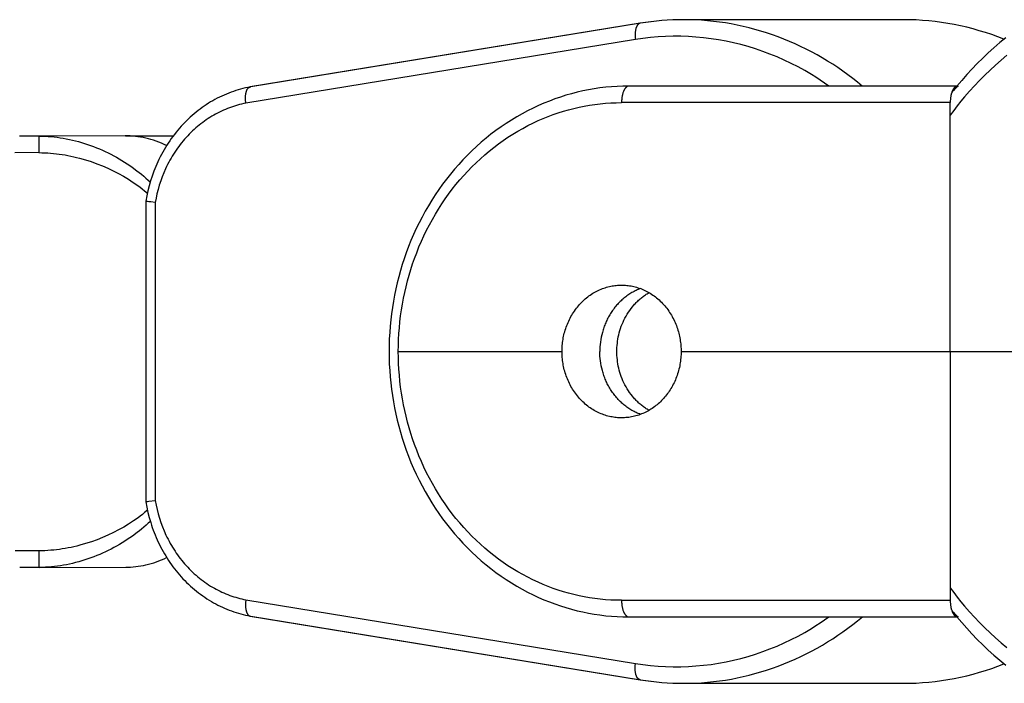
# Model space of a CAD drawing. Units: millimetres. Extents: x -2601 to 7436, y -4936 to 2050.
# Drawn here: x 2301 to 2361, y -20 to 20 of the extents above; entities that cross this region are included whole.
import ezdxf

# ---------------------------------------------------------------- set-up
doc = ezdxf.new("R2010")
doc.units = ezdxf.units.MM
doc.layers.add('ORG1452DY 2D', color=7, linetype='Continuous', true_color=0x000000)

msp = doc.modelspace()

# ---------------------------------------------------------------- linework, layer by layer
at = {"layer": 'ORG1452DY 2D', "color": 18, "lineweight": -3, "true_color": 0x000000}
for points in [[(2338.589, 19.782), (2315.089, 15.948)], [(2338.62, 19.785), (2315.12, 15.95)], [(2338.589, 19.782), (2338.584, 19.782), (2338.58, 19.781), (2338.575, 19.78), (2338.57, 19.778), (2338.566, 19.777), (2338.561, 19.776), (2338.556, 19.774), (2338.552, 19.772), (2338.547, 19.771), (2338.543, 19.769), (2338.538, 19.767), (2338.533, 19.764), (2338.529, 19.762), (2338.524, 19.76), (2338.52, 19.757), (2338.515, 19.754), (2338.511, 19.751), (2338.506, 19.748), (2338.502, 19.745), (2338.497, 19.742), (2338.493, 19.739), (2338.488, 19.735), (2338.484, 19.731), (2338.48, 19.728), (2338.475, 19.724), (2338.471, 19.719), (2338.467, 19.715), (2338.462, 19.711), (2338.458, 19.706), (2338.454, 19.702), (2338.45, 19.697), (2338.446, 19.692), (2338.437, 19.682), (2338.429, 19.671), (2338.422, 19.66), (2338.414, 19.648), (2338.406, 19.635), (2338.399, 19.622), (2338.392, 19.609), (2338.385, 19.595), (2338.378, 19.58), (2338.372, 19.565), (2338.365, 19.55), (2338.359, 19.534), (2338.353, 19.517), (2338.348, 19.501), (2338.342, 19.483), (2338.337, 19.466), (2338.332, 19.447), (2338.328, 19.429), (2338.319, 19.391), (2338.312, 19.352), (2338.306, 19.311), (2338.3, 19.27), (2338.296, 19.228), (2338.293, 19.185), (2338.291, 19.141), (2338.29, 19.098), (2338.29, 19.054), (2338.291, 19.01), (2338.293, 18.966), (2338.296, 18.923), (2338.299, 18.88), (2338.304, 18.837), (2338.309, 18.795)], [(2341.212, 19.996), (2340.883, 19.993), (2340.554, 19.983), (2340.225, 19.966), (2339.897, 19.943), (2339.569, 19.913), (2339.242, 19.876), (2338.915, 19.833), (2338.589, 19.782)], [(2338.62, 19.785), (2338.616, 19.785), (2338.612, 19.785), (2338.609, 19.785), (2338.605, 19.784), (2338.601, 19.784), (2338.597, 19.784), (2338.593, 19.783), (2338.589, 19.782)], [(2341.212, 19.996), (2340.883, 19.992), (2340.556, 19.982), (2340.229, 19.965), (2339.904, 19.942), (2339.581, 19.912), (2339.259, 19.876), (2338.938, 19.834), (2338.62, 19.785)], [(2341.22, 19.996), (2341.212, 19.996)], [(2351.986, 15.997), (2351.701, 16.23), (2351.412, 16.458), (2351.117, 16.679), (2350.818, 16.895), (2350.514, 17.105), (2350.206, 17.308), (2349.893, 17.505), (2349.576, 17.696), (2349.255, 17.879), (2348.93, 18.056), (2348.602, 18.226), (2348.27, 18.388), (2347.935, 18.543), (2347.596, 18.691), (2347.255, 18.831), (2346.911, 18.964), (2346.565, 19.088), (2346.216, 19.205), (2345.865, 19.314), (2345.513, 19.415), (2345.159, 19.508), (2344.803, 19.593), (2344.447, 19.67), (2344.089, 19.739), (2343.73, 19.799), (2343.372, 19.852), (2343.012, 19.896), (2342.653, 19.932), (2342.294, 19.96), (2341.935, 19.98), (2341.577, 19.992), (2341.22, 19.996)], [(2354.463, 19.996), (2341.22, 19.996)], [(2360.525, 18.82), (2360.158, 18.962), (2359.788, 19.095), (2359.416, 19.219), (2359.041, 19.334), (2358.665, 19.44), (2358.286, 19.537), (2357.906, 19.624), (2357.525, 19.703), (2357.143, 19.772), (2356.76, 19.831), (2356.377, 19.882), (2355.993, 19.923), (2355.61, 19.955), (2355.227, 19.978), (2354.845, 19.991), (2354.463, 19.996)], [(2338.309, 18.795), (2314.819, 14.963)], [(2349.97, 15.997), (2349.713, 16.177), (2349.453, 16.352), (2349.19, 16.522), (2348.925, 16.686), (2348.52, 16.924), (2348.11, 17.149), (2347.695, 17.362), (2347.275, 17.563), (2346.85, 17.75), (2346.42, 17.926), (2345.987, 18.088), (2345.55, 18.237), (2345.109, 18.373), (2344.666, 18.496), (2344.219, 18.605), (2343.77, 18.701), (2343.319, 18.783), (2342.866, 18.852), (2342.412, 18.908), (2341.956, 18.95), (2341.5, 18.979), (2341.043, 18.994), (2340.586, 18.995), (2340.129, 18.983), (2339.672, 18.956), (2339.217, 18.917), (2338.762, 18.863), (2338.309, 18.795)], [(2360.634, 18.909), (2360.274, 18.612), (2359.924, 18.309), (2359.581, 17.998), (2359.246, 17.68), (2358.919, 17.355), (2358.599, 17.022), (2358.287, 16.683), (2357.983, 16.336), (2357.687, 15.983), (2357.483, 15.729)], [(2360.699, 17.848), (2360.355, 17.56), (2360.018, 17.265), (2359.689, 16.963), (2359.367, 16.653), (2359.053, 16.337), (2358.747, 16.015), (2358.448, 15.685), (2358.157, 15.35), (2357.932, 15.079), (2357.712, 14.804), (2357.497, 14.525), (2357.287, 14.243)], [(2315.085, 15.947), (2314.938, 15.918), (2314.791, 15.886), (2314.645, 15.85), (2314.499, 15.811), (2314.354, 15.77), (2314.21, 15.725), (2314.067, 15.677), (2313.925, 15.626), (2313.784, 15.572), (2313.643, 15.515), (2313.504, 15.455), (2313.366, 15.393), (2313.229, 15.327), (2313.093, 15.258), (2312.959, 15.187), (2312.826, 15.112), (2312.695, 15.036), (2312.565, 14.956), (2312.436, 14.874), (2312.31, 14.789), (2312.184, 14.701), (2312.061, 14.611), (2311.938, 14.518), (2311.818, 14.423), (2311.699, 14.325), (2311.582, 14.224), (2311.467, 14.122), (2311.354, 14.016), (2311.243, 13.909), (2311.133, 13.799), (2311.026, 13.687), (2310.92, 13.573), (2310.815, 13.454), (2310.712, 13.333), (2310.611, 13.21), (2310.512, 13.084), (2310.415, 12.957), (2310.321, 12.827), (2310.229, 12.696), (2310.14, 12.562), (2310.052, 12.427), (2309.968, 12.29), (2309.885, 12.151), (2309.806, 12.01), (2309.729, 11.868), (2309.654, 11.724), (2309.582, 11.579), (2309.513, 11.432), (2309.449, 11.292), (2309.389, 11.15), (2309.274, 10.863), (2309.169, 10.572), (2309.075, 10.276), (2308.99, 9.978), (2308.915, 9.676), (2308.85, 9.371), (2308.795, 9.064)], [(2314.819, 14.963), (2314.813, 15.003), (2314.809, 15.043), (2314.805, 15.082), (2314.802, 15.122), (2314.799, 15.163), (2314.798, 15.205), (2314.797, 15.245), (2314.797, 15.286), (2314.798, 15.327), (2314.8, 15.367), (2314.803, 15.407), (2314.807, 15.446), (2314.811, 15.484), (2314.817, 15.522), (2314.824, 15.559), (2314.831, 15.594), (2314.84, 15.628), (2314.844, 15.645), (2314.849, 15.661), (2314.854, 15.677), (2314.859, 15.692), (2314.865, 15.708), (2314.87, 15.722), (2314.876, 15.737), (2314.882, 15.75), (2314.888, 15.764), (2314.895, 15.777), (2314.901, 15.789), (2314.908, 15.801), (2314.915, 15.813), (2314.922, 15.824), (2314.929, 15.835), (2314.937, 15.845), (2314.944, 15.855), (2314.952, 15.864), (2314.96, 15.873), (2314.964, 15.877), (2314.968, 15.881), (2314.972, 15.885), (2314.976, 15.889), (2314.98, 15.893), (2314.984, 15.896), (2314.988, 15.9), (2314.992, 15.903), (2314.996, 15.906), (2315, 15.909), (2315.004, 15.912), (2315.008, 15.915), (2315.012, 15.918), (2315.016, 15.92), (2315.021, 15.923), (2315.025, 15.925), (2315.029, 15.928), (2315.034, 15.93), (2315.038, 15.932), (2315.042, 15.934), (2315.047, 15.936), (2315.051, 15.938), (2315.055, 15.939), (2315.059, 15.941), (2315.064, 15.942), (2315.068, 15.943), (2315.072, 15.944), (2315.076, 15.945), (2315.081, 15.946), (2315.085, 15.947)], [(2315.12, 15.95), (2315.049, 15.937)], [(2315.085, 15.947), (2315.089, 15.948)], [(2315.089, 15.948), (2315.093, 15.949), (2315.097, 15.949), (2315.101, 15.949), (2315.105, 15.95), (2315.109, 15.95), (2315.113, 15.95), (2315.116, 15.95), (2315.12, 15.95)], [(2337.907, 15.997), (2337.558, 15.993), (2337.21, 15.978), (2336.862, 15.955), (2336.515, 15.922), (2336.169, 15.88), (2335.823, 15.829), (2335.479, 15.769), (2335.137, 15.699), (2334.796, 15.621), (2334.457, 15.534), (2334.12, 15.437), (2333.785, 15.332), (2333.452, 15.218), (2333.122, 15.094), (2332.795, 14.963), (2332.471, 14.822), (2332.135, 14.665), (2331.803, 14.499), (2331.474, 14.324), (2331.15, 14.14), (2330.83, 13.947), (2330.514, 13.744), (2330.203, 13.534), (2329.898, 13.315), (2329.597, 13.087), (2329.302, 12.851), (2329.012, 12.607), (2328.727, 12.356), (2328.449, 12.096), (2328.177, 11.829), (2327.911, 11.554), (2327.651, 11.272), (2327.399, 10.984), (2327.153, 10.688), (2326.915, 10.386), (2326.683, 10.078), (2326.458, 9.763), (2326.241, 9.442), (2326.031, 9.115), (2325.828, 8.783), (2325.633, 8.445), (2325.446, 8.102), (2325.266, 7.754), (2325.094, 7.401), (2324.931, 7.043), (2324.775, 6.681), (2324.628, 6.315), (2324.489, 5.946), (2324.365, 5.59), (2324.249, 5.232), (2324.14, 4.87), (2324.039, 4.506), (2323.946, 4.139), (2323.861, 3.77), (2323.784, 3.399), (2323.715, 3.026), (2323.654, 2.651), (2323.601, 2.274), (2323.556, 1.897), (2323.519, 1.518), (2323.491, 1.139), (2323.47, 0.759), (2323.458, 0.378), (2323.454, -0.003)], [(2337.913, 15.997), (2337.908, 15.997), (2337.903, 15.997), (2337.899, 15.997), (2337.894, 15.996), (2337.889, 15.996), (2337.884, 15.995), (2337.879, 15.994), (2337.874, 15.993), (2337.869, 15.992), (2337.864, 15.991), (2337.858, 15.989), (2337.853, 15.988), (2337.848, 15.986), (2337.843, 15.985), (2337.838, 15.983), (2337.833, 15.981), (2337.828, 15.978), (2337.823, 15.976), (2337.818, 15.973), (2337.812, 15.971), (2337.807, 15.968), (2337.802, 15.965), (2337.797, 15.962), (2337.792, 15.959), (2337.787, 15.955), (2337.782, 15.952), (2337.776, 15.948), (2337.771, 15.944), (2337.766, 15.94), (2337.761, 15.936), (2337.756, 15.932), (2337.751, 15.927), (2337.746, 15.922), (2337.741, 15.918), (2337.731, 15.907), (2337.721, 15.897), (2337.711, 15.886), (2337.701, 15.874), (2337.691, 15.861), (2337.681, 15.848), (2337.672, 15.834), (2337.662, 15.82), (2337.653, 15.805), (2337.644, 15.79), (2337.635, 15.774), (2337.626, 15.757), (2337.618, 15.74), (2337.609, 15.722), (2337.601, 15.704), (2337.593, 15.686), (2337.585, 15.667), (2337.571, 15.628), (2337.557, 15.587), (2337.544, 15.544), (2337.532, 15.501), (2337.521, 15.457), (2337.511, 15.411), (2337.503, 15.365), (2337.495, 15.319), (2337.489, 15.272), (2337.484, 15.226), (2337.479, 15.179), (2337.476, 15.133), (2337.474, 15.087), (2337.472, 15.042), (2337.472, 14.997)], [(2357.699, 15.997), (2337.913, 15.997)], [(2357.697, 15.995), (2357.692, 15.994), (2357.688, 15.993), (2357.683, 15.992), (2357.678, 15.991), (2357.673, 15.989), (2357.668, 15.988), (2357.664, 15.986), (2357.659, 15.985), (2357.654, 15.983), (2357.649, 15.981), (2357.644, 15.979), (2357.639, 15.977), (2357.634, 15.974), (2357.629, 15.972), (2357.625, 15.969), (2357.62, 15.966), (2357.615, 15.963), (2357.61, 15.96), (2357.605, 15.957), (2357.6, 15.954), (2357.595, 15.951), (2357.59, 15.947), (2357.585, 15.943), (2357.581, 15.939), (2357.576, 15.935), (2357.571, 15.931), (2357.561, 15.923), (2357.552, 15.913), (2357.542, 15.904), (2357.532, 15.893), (2357.523, 15.882), (2357.514, 15.871), (2357.504, 15.859), (2357.495, 15.846), (2357.486, 15.833), (2357.477, 15.819), (2357.468, 15.805), (2357.46, 15.791), (2357.451, 15.776), (2357.443, 15.76), (2357.435, 15.744), (2357.427, 15.727), (2357.419, 15.71), (2357.411, 15.693), (2357.404, 15.675), (2357.389, 15.638), (2357.376, 15.599), (2357.363, 15.56), (2357.352, 15.519), (2357.341, 15.477), (2357.331, 15.434), (2357.323, 15.391), (2357.315, 15.347), (2357.308, 15.303), (2357.302, 15.259), (2357.298, 15.214), (2357.294, 15.17), (2357.291, 15.126), (2357.289, 15.083), (2357.287, 15.04), (2357.287, 14.997)], [(2357.351, 15.517), (2357.365, 15.545), (2357.38, 15.573), (2357.395, 15.6), (2357.411, 15.627), (2357.428, 15.653), (2357.446, 15.679), (2357.464, 15.705), (2357.483, 15.729)], [(2357.488, 15.736), (2357.503, 15.754), (2357.519, 15.772), (2357.534, 15.789), (2357.55, 15.807), (2357.567, 15.824), (2357.584, 15.841), (2357.601, 15.857), (2357.619, 15.874), (2357.638, 15.89), (2357.656, 15.906), (2357.695, 15.937), (2357.735, 15.968), (2357.777, 15.997)], [(2314.819, 14.963), (2314.693, 14.937), (2314.567, 14.909), (2314.442, 14.879), (2314.317, 14.846), (2314.193, 14.81), (2314.07, 14.771), (2313.947, 14.73), (2313.825, 14.686), (2313.704, 14.64), (2313.584, 14.591), (2313.464, 14.539), (2313.345, 14.485), (2313.228, 14.429), (2313.111, 14.37), (2312.995, 14.308), (2312.881, 14.244), (2312.767, 14.178), (2312.654, 14.109), (2312.543, 14.037), (2312.432, 13.963), (2312.323, 13.887), (2312.216, 13.808), (2312.109, 13.727), (2312.004, 13.644), (2311.901, 13.559), (2311.799, 13.471), (2311.698, 13.382), (2311.6, 13.29), (2311.502, 13.196), (2311.407, 13.1), (2311.313, 13.002), (2311.22, 12.902), (2311.128, 12.797), (2311.037, 12.691), (2310.948, 12.582), (2310.861, 12.472), (2310.776, 12.36), (2310.693, 12.246), (2310.612, 12.13), (2310.533, 12.012), (2310.456, 11.893), (2310.381, 11.772), (2310.309, 11.649), (2310.238, 11.525), (2310.17, 11.399), (2310.104, 11.272), (2310.041, 11.143), (2309.979, 11.013), (2309.873, 10.771), (2309.774, 10.525), (2309.684, 10.276), (2309.601, 10.022), (2309.527, 9.766), (2309.461, 9.507), (2309.403, 9.245), (2309.354, 8.982)], [(2324.012, -0.003), (2324.016, 0.356), (2324.028, 0.715), (2324.047, 1.074), (2324.074, 1.432), (2324.109, 1.789), (2324.151, 2.145), (2324.201, 2.5), (2324.259, 2.853), (2324.324, 3.205), (2324.397, 3.555), (2324.477, 3.903), (2324.564, 4.249), (2324.659, 4.592), (2324.762, 4.933), (2324.871, 5.271), (2324.988, 5.605), (2325.119, 5.953), (2325.257, 6.297), (2325.403, 6.637), (2325.557, 6.973), (2325.718, 7.305), (2325.887, 7.632), (2326.063, 7.954), (2326.246, 8.271), (2326.436, 8.583), (2326.633, 8.89), (2326.837, 9.19), (2327.047, 9.486), (2327.265, 9.775), (2327.488, 10.058), (2327.718, 10.334), (2327.954, 10.604), (2328.196, 10.867), (2328.445, 11.124), (2328.698, 11.373), (2328.958, 11.615), (2329.223, 11.85), (2329.493, 12.077), (2329.768, 12.296), (2330.048, 12.508), (2330.332, 12.712), (2330.621, 12.908), (2330.915, 13.096), (2331.212, 13.276), (2331.514, 13.447), (2331.819, 13.61), (2332.128, 13.765), (2332.44, 13.91), (2332.74, 14.04), (2333.043, 14.162), (2333.349, 14.276), (2333.657, 14.382), (2333.967, 14.48), (2334.279, 14.569), (2334.593, 14.65), (2334.909, 14.723), (2335.226, 14.787), (2335.545, 14.842), (2335.864, 14.89), (2336.185, 14.928), (2336.506, 14.959), (2336.827, 14.98), (2337.15, 14.993), (2337.472, 14.997)], [(2357.287, 14.997), (2337.472, 14.997)], [(2357.287, 14.243), (2357.287, 14.997)], [(2357.287, -0.003), (2357.287, 14.243)], [(2302.341, 12.983), (2301.172, 12.982)], [(2307.535, 12.996), (2302.341, 12.983)], [(2302.341, 12.983), (2302.341, 12.983), (2302.341, 12.983), (2302.341, 12.983), (2302.341, 12.983), (2302.341, 12.983), (2302.341, 12.982), (2302.341, 12.982), (2302.341, 12.982), (2302.341, 12.981), (2302.341, 12.981), (2302.341, 12.979), (2302.342, 12.966), (2302.343, 12.912), (2302.344, 12.689), (2302.346, 11.982)], [(2302.341, 12.983), (2302.526, 12.981), (2302.711, 12.975), (2302.895, 12.964), (2303.079, 12.95), (2303.263, 12.932), (2303.446, 12.91), (2303.627, 12.884), (2303.809, 12.855), (2303.994, 12.821), (2304.178, 12.784), (2304.361, 12.743), (2304.542, 12.698), (2304.728, 12.649), (2304.913, 12.596), (2305.096, 12.539), (2305.278, 12.479), (2305.46, 12.416), (2305.641, 12.348), (2305.82, 12.278), (2305.997, 12.205), (2306.171, 12.128), (2306.344, 12.049), (2306.515, 11.967), (2306.683, 11.883), (2306.852, 11.794), (2307.019, 11.703), (2307.183, 11.609), (2307.346, 11.512), (2307.505, 11.414), (2307.662, 11.313), (2307.817, 11.209), (2307.97, 11.102), (2308.254, 10.894), (2308.393, 10.786), (2308.53, 10.676), (2308.665, 10.563), (2308.797, 10.449), (2308.927, 10.332), (2309.055, 10.213)], [(2307.548, 12.996), (2307.535, 12.996)], [(2310.041, 12.409), (2309.886, 12.483), (2309.729, 12.552), (2309.572, 12.615), (2309.415, 12.674), (2309.257, 12.727), (2309.099, 12.775), (2308.941, 12.818), (2308.783, 12.857), (2308.625, 12.89), (2308.469, 12.919), (2308.313, 12.943), (2308.157, 12.962), (2308.003, 12.977), (2307.85, 12.988), (2307.698, 12.994), (2307.548, 12.996)], [(2307.56, 12.996), (2310.45, 13.003)], [(2302.346, 11.982), (2300.896, 11.981)], [(2302.346, 11.982), (2302.522, 11.98), (2302.697, 11.975), (2302.872, 11.966), (2303.047, 11.954), (2303.221, 11.939), (2303.395, 11.92), (2303.568, 11.898), (2303.741, 11.873), (2303.918, 11.844), (2304.093, 11.812), (2304.268, 11.777), (2304.441, 11.739), (2304.619, 11.697), (2304.796, 11.651), (2305.146, 11.552), (2305.494, 11.44), (2305.836, 11.317), (2306.17, 11.185), (2306.498, 11.042), (2306.822, 10.889), (2307.138, 10.726), (2307.445, 10.555), (2307.744, 10.376), (2308.03, 10.19), (2308.309, 9.997), (2308.445, 9.897), (2308.578, 9.795), (2308.71, 9.69), (2308.886, 9.545)], [(2309.354, 8.982), (2309.085, 9.012), (2308.971, 9.027), (2308.882, 9.04), (2308.848, 9.047), (2308.835, 9.049), (2308.823, 9.052), (2308.818, 9.053), (2308.813, 9.055), (2308.809, 9.056), (2308.806, 9.057), (2308.804, 9.058), (2308.803, 9.058), (2308.801, 9.059), (2308.8, 9.059), (2308.799, 9.06), (2308.799, 9.06), (2308.798, 9.06), (2308.798, 9.06), (2308.798, 9.061), (2308.797, 9.061), (2308.797, 9.061), (2308.797, 9.061), (2308.797, 9.061), (2308.796, 9.061), (2308.796, 9.061), (2308.796, 9.062), (2308.796, 9.062), (2308.796, 9.062), (2308.796, 9.062), (2308.796, 9.062), (2308.796, 9.062), (2308.796, 9.062), (2308.796, 9.062), (2308.796, 9.062), (2308.796, 9.062), (2308.795, 9.062), (2308.795, 9.062), (2308.795, 9.063), (2308.795, 9.063), (2308.795, 9.063), (2308.795, 9.063), (2308.795, 9.063), (2308.795, 9.063), (2308.795, 9.063), (2308.795, 9.063), (2308.795, 9.063), (2308.795, 9.063), (2308.795, 9.063), (2308.795, 9.063), (2308.795, 9.063), (2308.795, 9.063), (2308.795, 9.063), (2308.795, 9.063), (2308.795, 9.063), (2308.795, 9.063), (2308.795, 9.063), (2308.795, 9.063), (2308.795, 9.063), (2308.795, 9.063), (2308.795, 9.064), (2308.795, 9.064), (2308.795, 9.064)], [(2308.795, 9.063), (2308.795, -9.072)], [(2309.354, 8.982), (2309.354, -8.99)], [(2333.883, -0.003), (2333.884, 0.086), (2333.886, 0.176), (2333.891, 0.266), (2333.897, 0.357), (2333.906, 0.448), (2333.916, 0.54), (2333.928, 0.632), (2333.943, 0.725), (2333.959, 0.818), (2333.978, 0.911), (2333.998, 1.005), (2334.021, 1.098), (2334.046, 1.191), (2334.073, 1.284), (2334.103, 1.377), (2334.135, 1.47), (2334.169, 1.562), (2334.205, 1.653), (2334.243, 1.744), (2334.284, 1.834), (2334.326, 1.924), (2334.371, 2.012), (2334.418, 2.1), (2334.468, 2.186), (2334.519, 2.271), (2334.572, 2.355), (2334.628, 2.437), (2334.685, 2.518), (2334.745, 2.598), (2334.806, 2.676), (2334.869, 2.751), (2334.934, 2.826), (2335, 2.898), (2335.069, 2.968), (2335.138, 3.036), (2335.21, 3.103), (2335.282, 3.167), (2335.356, 3.228), (2335.431, 3.288), (2335.508, 3.345), (2335.585, 3.4), (2335.664, 3.453), (2335.743, 3.503), (2335.823, 3.55), (2335.904, 3.596), (2335.986, 3.638), (2336.068, 3.679), (2336.151, 3.716), (2336.234, 3.752), (2336.317, 3.785), (2336.401, 3.815), (2336.484, 3.843), (2336.568, 3.868), (2336.652, 3.891), (2336.735, 3.912), (2336.819, 3.93), (2336.902, 3.946), (2336.985, 3.96), (2337.067, 3.972), (2337.149, 3.981), (2337.231, 3.988), (2337.312, 3.993), (2337.392, 3.996), (2337.472, 3.997)], [(2338.612, 3.79), (2338.546, 3.765), (2338.481, 3.738), (2338.416, 3.71), (2338.351, 3.68), (2338.287, 3.649), (2338.223, 3.616), (2338.159, 3.582), (2338.096, 3.546), (2338.033, 3.509), (2337.97, 3.47), (2337.908, 3.43), (2337.847, 3.388), (2337.786, 3.345), (2337.726, 3.3), (2337.667, 3.254), (2337.609, 3.206), (2337.551, 3.157), (2337.494, 3.107), (2337.438, 3.056), (2337.383, 3.003), (2337.329, 2.948), (2337.275, 2.893), (2337.223, 2.836), (2337.172, 2.779), (2337.122, 2.72), (2337.073, 2.66), (2337.025, 2.599), (2336.978, 2.537), (2336.933, 2.474), (2336.888, 2.41), (2336.845, 2.345), (2336.803, 2.279), (2336.763, 2.212), (2336.723, 2.145), (2336.685, 2.077), (2336.649, 2.008), (2336.613, 1.939), (2336.579, 1.869), (2336.547, 1.799), (2336.515, 1.728), (2336.485, 1.656), (2336.457, 1.585), (2336.43, 1.513), (2336.404, 1.44), (2336.379, 1.368), (2336.356, 1.295), (2336.334, 1.222), (2336.314, 1.149), (2336.277, 1.002), (2336.246, 0.856), (2336.22, 0.71), (2336.198, 0.565), (2336.182, 0.421), (2336.171, 0.278), (2336.164, 0.137), (2336.162, -0.003)], [(2337.472, 3.997), (2337.551, 3.996), (2337.632, 3.993), (2337.713, 3.988), (2337.794, 3.981), (2337.876, 3.972), (2337.959, 3.96), (2338.042, 3.946), (2338.125, 3.93), (2338.208, 3.912), (2338.292, 3.891), (2338.376, 3.868), (2338.459, 3.843), (2338.543, 3.815), (2338.627, 3.785), (2338.71, 3.752), (2338.793, 3.716), (2338.876, 3.679), (2338.958, 3.638), (2339.039, 3.596), (2339.12, 3.55), (2339.201, 3.503), (2339.28, 3.453), (2339.358, 3.4), (2339.436, 3.345), (2339.512, 3.288), (2339.587, 3.228), (2339.661, 3.167), (2339.734, 3.103), (2339.805, 3.036), (2339.875, 2.968), (2339.943, 2.898), (2340.01, 2.826), (2340.075, 2.751), (2340.138, 2.676), (2340.199, 2.598), (2340.258, 2.518), (2340.316, 2.437), (2340.371, 2.355), (2340.425, 2.271), (2340.476, 2.186), (2340.525, 2.1), (2340.572, 2.012), (2340.617, 1.924), (2340.66, 1.834), (2340.701, 1.744), (2340.739, 1.653), (2340.775, 1.562), (2340.809, 1.47), (2340.841, 1.377), (2340.87, 1.284), (2340.897, 1.191), (2340.922, 1.098), (2340.945, 1.005), (2340.966, 0.911), (2340.985, 0.818), (2341.001, 0.725), (2341.015, 0.632), (2341.028, 0.54), (2341.038, 0.448), (2341.046, 0.357), (2341.053, 0.266), (2341.057, 0.176), (2341.06, 0.086), (2341.061, -0.003)], [(2339.124, -3.554), (2339.069, -3.521), (2339.014, -3.487), (2338.96, -3.453), (2338.906, -3.417), (2338.853, -3.379), (2338.8, -3.341), (2338.747, -3.302), (2338.695, -3.261), (2338.644, -3.22), (2338.593, -3.177), (2338.543, -3.134), (2338.494, -3.089), (2338.445, -3.044), (2338.397, -2.997), (2338.35, -2.949), (2338.303, -2.901), (2338.258, -2.851), (2338.213, -2.801), (2338.168, -2.75), (2338.125, -2.698), (2338.041, -2.591), (2337.96, -2.481), (2337.884, -2.369), (2337.81, -2.253), (2337.741, -2.136), (2337.676, -2.016), (2337.615, -1.894), (2337.558, -1.771), (2337.506, -1.646), (2337.457, -1.52), (2337.413, -1.393), (2337.372, -1.266), (2337.336, -1.138), (2337.305, -1.01), (2337.277, -0.882), (2337.253, -0.754), (2337.233, -0.627), (2337.217, -0.5), (2337.205, -0.374), (2337.196, -0.25), (2337.191, -0.126), (2337.189, -0.004), (2337.191, 0.118), (2337.196, 0.242), (2337.205, 0.366), (2337.217, 0.492), (2337.233, 0.619), (2337.253, 0.746), (2337.277, 0.874), (2337.305, 1.002), (2337.337, 1.13), (2337.373, 1.258), (2337.413, 1.386), (2337.457, 1.513), (2337.506, 1.639), (2337.559, 1.764), (2337.616, 1.887), (2337.677, 2.009), (2337.742, 2.129), (2337.811, 2.247), (2337.884, 2.362), (2337.961, 2.475), (2338.042, 2.584), (2338.126, 2.691), (2338.17, 2.743), (2338.214, 2.794), (2338.259, 2.845), (2338.305, 2.894), (2338.351, 2.943), (2338.399, 2.99), (2338.447, 3.037), (2338.496, 3.083), (2338.545, 3.127), (2338.595, 3.171), (2338.646, 3.213), (2338.697, 3.255), (2338.749, 3.295), (2338.802, 3.335), (2338.855, 3.373), (2338.908, 3.41), (2338.962, 3.446), (2339.016, 3.481), (2339.071, 3.514), (2339.126, 3.547)], [(2323.454, -0.003), (2323.458, -0.384), (2323.47, -0.764), (2323.491, -1.144), (2323.519, -1.524), (2323.556, -1.902), (2323.601, -2.28), (2323.654, -2.656), (2323.715, -3.031), (2323.784, -3.404), (2323.861, -3.775), (2323.946, -4.145), (2324.039, -4.511), (2324.14, -4.876), (2324.249, -5.237), (2324.365, -5.596), (2324.489, -5.951), (2324.628, -6.321), (2324.775, -6.687), (2324.93, -7.049), (2325.094, -7.406), (2325.266, -7.759), (2325.445, -8.107), (2325.633, -8.45), (2325.828, -8.788), (2326.031, -9.121), (2326.241, -9.448), (2326.458, -9.769), (2326.683, -10.083), (2326.915, -10.392), (2327.153, -10.694), (2327.399, -10.989), (2327.651, -11.278), (2327.911, -11.56), (2328.177, -11.834), (2328.449, -12.102), (2328.727, -12.361), (2329.012, -12.613), (2329.302, -12.857), (2329.597, -13.092), (2329.898, -13.32), (2330.203, -13.539), (2330.514, -13.75), (2330.83, -13.952), (2331.15, -14.145), (2331.474, -14.33), (2331.803, -14.505), (2332.135, -14.671), (2332.471, -14.828), (2332.795, -14.968), (2333.122, -15.1), (2333.452, -15.223), (2333.785, -15.337), (2334.119, -15.443), (2334.456, -15.539), (2334.796, -15.627), (2335.137, -15.705), (2335.479, -15.774), (2335.823, -15.835), (2336.169, -15.886), (2336.515, -15.928), (2336.862, -15.961), (2337.21, -15.984), (2337.558, -15.998), (2337.907, -16.003)], [(2337.472, -15.003), (2337.149, -14.999), (2336.827, -14.986), (2336.506, -14.964), (2336.184, -14.934), (2335.864, -14.895), (2335.545, -14.848), (2335.226, -14.792), (2334.909, -14.728), (2334.593, -14.656), (2334.279, -14.575), (2333.967, -14.485), (2333.657, -14.388), (2333.349, -14.282), (2333.043, -14.168), (2332.74, -14.046), (2332.44, -13.915), (2332.128, -13.77), (2331.819, -13.616), (2331.514, -13.453), (2331.212, -13.282), (2330.915, -13.102), (2330.621, -12.914), (2330.332, -12.718), (2330.048, -12.514), (2329.768, -12.302), (2329.493, -12.082), (2329.223, -11.855), (2328.958, -11.62), (2328.698, -11.378), (2328.445, -11.129), (2328.196, -10.873), (2327.954, -10.61), (2327.718, -10.34), (2327.488, -10.063), (2327.264, -9.78), (2327.047, -9.491), (2326.837, -9.196), (2326.633, -8.895), (2326.436, -8.589), (2326.246, -8.277), (2326.063, -7.959), (2325.887, -7.637), (2325.718, -7.31), (2325.557, -6.979), (2325.403, -6.643), (2325.257, -6.303), (2325.119, -5.959), (2324.988, -5.611), (2324.871, -5.276), (2324.762, -4.938), (2324.659, -4.598), (2324.564, -4.254), (2324.477, -3.909), (2324.397, -3.561), (2324.324, -3.211), (2324.259, -2.859), (2324.201, -2.506), (2324.151, -2.151), (2324.109, -1.795), (2324.074, -1.437), (2324.047, -1.079), (2324.028, -0.721), (2324.016, -0.362), (2324.012, -0.003)], [(2324.012, -0.003), (2333.883, -0.003)], [(2337.472, -4.003), (2337.392, -4.002), (2337.312, -3.999), (2337.231, -3.994), (2337.149, -3.987), (2337.067, -3.977), (2336.985, -3.966), (2336.902, -3.952), (2336.819, -3.936), (2336.735, -3.918), (2336.652, -3.897), (2336.568, -3.874), (2336.484, -3.848), (2336.401, -3.82), (2336.317, -3.79), (2336.234, -3.757), (2336.151, -3.722), (2336.068, -3.684), (2335.986, -3.644), (2335.904, -3.601), (2335.823, -3.556), (2335.743, -3.508), (2335.664, -3.458), (2335.585, -3.406), (2335.508, -3.351), (2335.431, -3.294), (2335.356, -3.234), (2335.282, -3.172), (2335.21, -3.108), (2335.138, -3.042), (2335.069, -2.974), (2335, -2.903), (2334.934, -2.831), (2334.869, -2.757), (2334.806, -2.681), (2334.745, -2.603), (2334.685, -2.524), (2334.628, -2.443), (2334.572, -2.361), (2334.519, -2.277), (2334.468, -2.192), (2334.418, -2.105), (2334.371, -2.018), (2334.326, -1.929), (2334.284, -1.84), (2334.243, -1.75), (2334.205, -1.659), (2334.169, -1.567), (2334.135, -1.475), (2334.103, -1.383), (2334.073, -1.29), (2334.046, -1.197), (2334.021, -1.103), (2333.998, -1.01), (2333.978, -0.917), (2333.959, -0.824), (2333.943, -0.731), (2333.928, -0.638), (2333.916, -0.546), (2333.906, -0.454), (2333.897, -0.362), (2333.891, -0.271), (2333.886, -0.181), (2333.884, -0.092), (2333.883, -0.003)], [(2338.612, -3.796), (2338.546, -3.771), (2338.481, -3.744), (2338.416, -3.716), (2338.351, -3.686), (2338.287, -3.655), (2338.223, -3.622), (2338.159, -3.588), (2338.096, -3.552), (2338.033, -3.514), (2337.97, -3.476), (2337.908, -3.435), (2337.847, -3.393), (2337.786, -3.35), (2337.726, -3.306), (2337.667, -3.259), (2337.609, -3.212), (2337.551, -3.163), (2337.494, -3.113), (2337.438, -3.061), (2337.383, -3.008), (2337.329, -2.954), (2337.275, -2.899), (2337.223, -2.842), (2337.172, -2.784), (2337.122, -2.725), (2337.073, -2.665), (2337.025, -2.604), (2336.978, -2.542), (2336.933, -2.479), (2336.888, -2.415), (2336.845, -2.35), (2336.803, -2.285), (2336.763, -2.218), (2336.723, -2.151), (2336.685, -2.083), (2336.649, -2.014), (2336.613, -1.945), (2336.579, -1.875), (2336.547, -1.804), (2336.515, -1.733), (2336.485, -1.662), (2336.457, -1.59), (2336.43, -1.518), (2336.404, -1.446), (2336.379, -1.373), (2336.356, -1.3), (2336.334, -1.227), (2336.314, -1.154), (2336.277, -1.008), (2336.246, -0.862), (2336.22, -0.716), (2336.198, -0.571), (2336.182, -0.427), (2336.171, -0.284), (2336.164, -0.142), (2336.162, -0.003)], [(2341.061, -0.003), (2341.06, -0.099), (2341.057, -0.195), (2341.052, -0.291), (2341.044, -0.388), (2341.035, -0.485), (2341.023, -0.582), (2341.009, -0.679), (2340.993, -0.776), (2340.975, -0.872), (2340.955, -0.968), (2340.932, -1.064), (2340.908, -1.159), (2340.881, -1.254), (2340.852, -1.348), (2340.821, -1.441), (2340.788, -1.534), (2340.753, -1.625), (2340.715, -1.715), (2340.676, -1.805), (2340.635, -1.893), (2340.592, -1.979), (2340.547, -2.065), (2340.501, -2.149), (2340.452, -2.231), (2340.402, -2.312), (2340.351, -2.392), (2340.297, -2.47), (2340.242, -2.545), (2340.186, -2.62), (2340.129, -2.692), (2340.07, -2.763), (2340.01, -2.831), (2339.948, -2.898), (2339.885, -2.964), (2339.82, -3.028), (2339.753, -3.091), (2339.685, -3.152), (2339.615, -3.211), (2339.544, -3.269), (2339.472, -3.324), (2339.397, -3.378), (2339.322, -3.43), (2339.245, -3.48), (2339.168, -3.528), (2339.088, -3.574), (2339.008, -3.618), (2338.927, -3.659), (2338.845, -3.698), (2338.762, -3.735), (2338.679, -3.77), (2338.594, -3.802), (2338.51, -3.832), (2338.424, -3.859), (2338.338, -3.885), (2338.252, -3.907), (2338.165, -3.927), (2338.078, -3.945), (2337.992, -3.961), (2337.905, -3.974), (2337.818, -3.984), (2337.731, -3.992), (2337.644, -3.998), (2337.558, -4.002), (2337.472, -4.003)], [(2341.061, -0.003), (2357.287, -0.003)], [(2357.287, -0.003), (2375.575, -0.003)], [(2357.287, -0.003), (2357.287, -14.249)], [(2308.795, -9.072), (2308.795, -9.072), (2308.795, -9.072), (2308.795, -9.072), (2308.795, -9.072), (2308.795, -9.072), (2308.795, -9.072), (2308.795, -9.072), (2308.795, -9.072), (2308.795, -9.071), (2308.795, -9.071), (2308.795, -9.071), (2308.795, -9.071), (2308.795, -9.071), (2308.795, -9.071), (2308.795, -9.071), (2308.795, -9.071), (2308.795, -9.071), (2308.795, -9.071), (2308.795, -9.071), (2308.795, -9.071), (2308.795, -9.071), (2308.795, -9.071), (2308.795, -9.071), (2308.795, -9.071), (2308.795, -9.071), (2308.795, -9.071), (2308.795, -9.071), (2308.795, -9.071), (2308.796, -9.07), (2308.796, -9.07), (2308.796, -9.07), (2308.796, -9.07), (2308.796, -9.07), (2308.796, -9.07), (2308.796, -9.07), (2308.796, -9.07), (2308.796, -9.07), (2308.796, -9.07), (2308.796, -9.07), (2308.797, -9.069), (2308.797, -9.069), (2308.797, -9.069), (2308.797, -9.069), (2308.798, -9.069), (2308.798, -9.069), (2308.798, -9.068), (2308.799, -9.068), (2308.799, -9.068), (2308.8, -9.068), (2308.801, -9.067), (2308.802, -9.066), (2308.804, -9.066), (2308.805, -9.065), (2308.809, -9.064), (2308.813, -9.063), (2308.818, -9.062), (2308.823, -9.06), (2308.835, -9.058), (2308.848, -9.055), (2308.882, -9.049), (2308.971, -9.035), (2309.354, -8.99)], [(2308.795, -9.072), (2308.851, -9.387), (2308.918, -9.699), (2308.995, -10.008), (2309.083, -10.314), (2309.131, -10.466), (2309.181, -10.617), (2309.235, -10.766), (2309.29, -10.914), (2309.348, -11.062), (2309.409, -11.208), (2309.472, -11.352), (2309.538, -11.496), (2309.607, -11.639), (2309.678, -11.78), (2309.752, -11.92), (2309.828, -12.058), (2309.906, -12.195), (2309.987, -12.33), (2310.071, -12.464), (2310.156, -12.596), (2310.244, -12.726), (2310.334, -12.854), (2310.426, -12.98), (2310.521, -13.104), (2310.618, -13.226), (2310.716, -13.347), (2310.817, -13.465), (2310.92, -13.581), (2311.028, -13.698), (2311.138, -13.813), (2311.251, -13.925), (2311.365, -14.035), (2311.481, -14.142), (2311.599, -14.247), (2311.719, -14.35), (2311.841, -14.449), (2311.965, -14.547), (2312.09, -14.641), (2312.217, -14.733), (2312.346, -14.822), (2312.477, -14.908), (2312.609, -14.991), (2312.742, -15.072), (2312.877, -15.15), (2313.008, -15.221), (2313.139, -15.29), (2313.272, -15.356), (2313.406, -15.419), (2313.541, -15.479), (2313.677, -15.537), (2313.814, -15.592), (2313.952, -15.643), (2314.091, -15.693), (2314.231, -15.739), (2314.372, -15.782), (2314.513, -15.823), (2314.655, -15.86), (2314.798, -15.895), (2314.941, -15.927), (2315.085, -15.955)], [(2309.354, -8.99), (2309.404, -9.261), (2309.463, -9.529), (2309.532, -9.795), (2309.609, -10.057), (2309.694, -10.316), (2309.788, -10.572), (2309.891, -10.823), (2310.002, -11.071), (2310.063, -11.197), (2310.126, -11.322), (2310.191, -11.446), (2310.258, -11.568), (2310.327, -11.689), (2310.399, -11.808), (2310.472, -11.926), (2310.548, -12.042), (2310.625, -12.157), (2310.705, -12.27), (2310.786, -12.381), (2310.869, -12.491), (2310.954, -12.598), (2311.041, -12.704), (2311.13, -12.808), (2311.22, -12.91), (2311.315, -13.012), (2311.411, -13.113), (2311.509, -13.211), (2311.609, -13.307), (2311.71, -13.401), (2311.814, -13.492), (2311.918, -13.582), (2312.024, -13.669), (2312.132, -13.753), (2312.241, -13.836), (2312.352, -13.915), (2312.464, -13.993), (2312.577, -14.068), (2312.692, -14.14), (2312.808, -14.21), (2312.925, -14.278), (2313.037, -14.339), (2313.151, -14.398), (2313.265, -14.455), (2313.38, -14.509), (2313.496, -14.561), (2313.613, -14.611), (2313.731, -14.658), (2313.849, -14.702), (2313.968, -14.745), (2314.088, -14.784), (2314.209, -14.822), (2314.33, -14.857), (2314.451, -14.889), (2314.574, -14.919), (2314.696, -14.946), (2314.819, -14.971)], [(2308.89, -9.575), (2308.719, -9.717), (2308.588, -9.822), (2308.454, -9.924), (2308.318, -10.024), (2308.04, -10.218), (2307.754, -10.404), (2307.455, -10.584), (2307.148, -10.756), (2306.832, -10.919), (2306.508, -11.073), (2306.181, -11.216), (2305.847, -11.349), (2305.505, -11.472), (2305.157, -11.585), (2304.807, -11.685), (2304.631, -11.73), (2304.453, -11.773), (2304.279, -11.811), (2304.105, -11.846), (2303.929, -11.878), (2303.753, -11.907), (2303.58, -11.933), (2303.407, -11.955), (2303.233, -11.974), (2303.059, -11.989), (2302.884, -12.002), (2302.709, -12.011), (2302.533, -12.016), (2302.358, -12.018)], [(2309.061, -10.242), (2308.934, -10.361), (2308.804, -10.478), (2308.672, -10.592), (2308.538, -10.704), (2308.402, -10.814), (2308.263, -10.921), (2307.981, -11.13), (2307.828, -11.236), (2307.673, -11.34), (2307.516, -11.442), (2307.357, -11.541), (2307.194, -11.638), (2307.03, -11.732), (2306.863, -11.823), (2306.695, -11.912), (2306.526, -11.997), (2306.355, -12.079), (2306.183, -12.158), (2306.009, -12.235), (2305.832, -12.308), (2305.653, -12.379), (2305.472, -12.446), (2305.29, -12.511), (2305.108, -12.571), (2304.925, -12.627), (2304.741, -12.68), (2304.555, -12.73), (2304.373, -12.775), (2304.19, -12.816), (2304.006, -12.854), (2303.821, -12.888), (2303.642, -12.917), (2303.462, -12.943), (2303.281, -12.965), (2303.1, -12.983), (2302.918, -12.997), (2302.736, -13.008), (2302.553, -13.015), (2302.37, -13.017)], [(2302.358, -12.018), (2300.908, -12.019)], [(2302.353, -13.017), (2302.353, -13.017), (2302.353, -13.017), (2302.353, -13.017), (2302.353, -13.017), (2302.353, -13.017), (2302.353, -13.017), (2302.354, -13.016), (2302.354, -13.016), (2302.354, -13.016), (2302.354, -13.015), (2302.354, -13.013), (2302.354, -13.001), (2302.355, -12.947), (2302.357, -12.725), (2302.358, -12.018)], [(2307.574, -13.004), (2307.723, -13.002), (2307.874, -12.995), (2308.025, -12.985), (2308.178, -12.97), (2308.332, -12.95), (2308.487, -12.926), (2308.642, -12.898), (2308.798, -12.864), (2308.954, -12.826), (2309.111, -12.783), (2309.267, -12.736), (2309.424, -12.683), (2309.58, -12.625), (2309.735, -12.563), (2309.89, -12.495), (2310.044, -12.422)], [(2302.353, -13.017), (2301.184, -13.018)], [(2302.37, -13.017), (2302.353, -13.017)], [(2302.37, -13.017), (2307.574, -13.004)], [(2357.287, -14.249), (2357.497, -14.531), (2357.712, -14.809), (2357.932, -15.084), (2358.157, -15.355), (2358.448, -15.691), (2358.746, -16.02), (2359.053, -16.343), (2359.367, -16.659), (2359.689, -16.968), (2360.018, -17.271), (2360.355, -17.566), (2360.699, -17.854)], [(2357.287, -14.249), (2357.287, -15.003)], [(2314.819, -14.971), (2314.814, -15.011), (2314.809, -15.051), (2314.805, -15.091), (2314.802, -15.13), (2314.8, -15.172), (2314.798, -15.213), (2314.797, -15.254), (2314.798, -15.294), (2314.799, -15.335), (2314.8, -15.375), (2314.803, -15.415), (2314.807, -15.454), (2314.812, -15.493), (2314.817, -15.53), (2314.824, -15.567), (2314.831, -15.602), (2314.84, -15.636), (2314.844, -15.653), (2314.849, -15.669), (2314.854, -15.685), (2314.859, -15.701), (2314.865, -15.716), (2314.871, -15.73), (2314.876, -15.745), (2314.882, -15.758), (2314.889, -15.772), (2314.895, -15.785), (2314.901, -15.797), (2314.908, -15.809), (2314.915, -15.821), (2314.922, -15.832), (2314.929, -15.843), (2314.937, -15.853), (2314.944, -15.863), (2314.952, -15.872), (2314.956, -15.876), (2314.96, -15.881), (2314.963, -15.885), (2314.967, -15.889), (2314.971, -15.893), (2314.976, -15.897), (2314.98, -15.901), (2314.984, -15.904), (2314.988, -15.908), (2314.992, -15.911), (2314.996, -15.914), (2315, -15.917), (2315.004, -15.92), (2315.008, -15.923), (2315.012, -15.926), (2315.016, -15.928), (2315.021, -15.931), (2315.025, -15.933), (2315.029, -15.936), (2315.033, -15.938), (2315.038, -15.94), (2315.042, -15.942), (2315.047, -15.944), (2315.051, -15.946), (2315.055, -15.947), (2315.059, -15.949), (2315.063, -15.95), (2315.068, -15.951), (2315.072, -15.952), (2315.076, -15.953), (2315.08, -15.954), (2315.085, -15.955)], [(2314.819, -14.971), (2338.309, -18.804)], [(2337.472, -15.003), (2337.472, -15.047), (2337.474, -15.093), (2337.476, -15.138), (2337.479, -15.185), (2337.483, -15.231), (2337.489, -15.278), (2337.495, -15.325), (2337.503, -15.371), (2337.511, -15.417), (2337.521, -15.462), (2337.532, -15.507), (2337.544, -15.55), (2337.557, -15.592), (2337.57, -15.633), (2337.585, -15.672), (2337.593, -15.691), (2337.601, -15.71), (2337.609, -15.728), (2337.618, -15.746), (2337.626, -15.763), (2337.635, -15.779), (2337.644, -15.795), (2337.653, -15.811), (2337.662, -15.825), (2337.672, -15.84), (2337.681, -15.853), (2337.691, -15.867), (2337.701, -15.879), (2337.71, -15.891), (2337.72, -15.902), (2337.73, -15.913), (2337.741, -15.923), (2337.746, -15.928), (2337.751, -15.933), (2337.756, -15.937), (2337.761, -15.941), (2337.766, -15.946), (2337.771, -15.95), (2337.776, -15.953), (2337.781, -15.957), (2337.787, -15.961), (2337.792, -15.964), (2337.797, -15.967), (2337.802, -15.971), (2337.807, -15.974), (2337.812, -15.976), (2337.817, -15.979), (2337.823, -15.981), (2337.828, -15.984), (2337.833, -15.986), (2337.838, -15.988), (2337.843, -15.99), (2337.848, -15.992), (2337.853, -15.994), (2337.858, -15.995), (2337.863, -15.996), (2337.869, -15.998), (2337.874, -15.999), (2337.879, -16), (2337.884, -16.001), (2337.889, -16.001), (2337.894, -16.002), (2337.898, -16.002), (2337.903, -16.003), (2337.908, -16.003), (2337.913, -16.003)], [(2337.472, -15.003), (2357.287, -15.003)], [(2357.287, -15.003), (2357.287, -15.045), (2357.289, -15.088), (2357.291, -15.132), (2357.294, -15.176), (2357.297, -15.22), (2357.302, -15.264), (2357.308, -15.308), (2357.315, -15.352), (2357.323, -15.396), (2357.331, -15.44), (2357.341, -15.482), (2357.352, -15.524), (2357.363, -15.565), (2357.376, -15.605), (2357.389, -15.643), (2357.404, -15.68), (2357.411, -15.698), (2357.419, -15.715), (2357.427, -15.733), (2357.435, -15.749), (2357.443, -15.765), (2357.451, -15.781), (2357.46, -15.796), (2357.468, -15.811), (2357.477, -15.825), (2357.486, -15.838), (2357.495, -15.852), (2357.504, -15.864), (2357.513, -15.876), (2357.523, -15.888), (2357.532, -15.899), (2357.542, -15.909), (2357.551, -15.919), (2357.561, -15.928), (2357.571, -15.937), (2357.575, -15.941), (2357.58, -15.945), (2357.585, -15.949), (2357.59, -15.952), (2357.595, -15.956), (2357.6, -15.959), (2357.605, -15.963), (2357.61, -15.966), (2357.614, -15.969), (2357.619, -15.972), (2357.624, -15.975), (2357.629, -15.977), (2357.634, -15.98), (2357.639, -15.982), (2357.644, -15.984), (2357.649, -15.986), (2357.654, -15.988), (2357.658, -15.99), (2357.663, -15.992), (2357.668, -15.993), (2357.673, -15.995), (2357.678, -15.996), (2357.682, -15.997), (2357.687, -15.998), (2357.692, -15.999), (2357.697, -16)], [(2315.049, -15.945), (2315.12, -15.959)], [(2315.085, -15.955), (2315.089, -15.956)], [(2315.089, -15.956), (2338.589, -19.791)], [(2315.089, -15.956), (2315.093, -15.957), (2315.097, -15.957), (2315.101, -15.958), (2315.105, -15.958), (2315.109, -15.958), (2315.112, -15.958), (2315.116, -15.959), (2315.12, -15.959)], [(2315.12, -15.959), (2338.62, -19.793)], [(2337.913, -16.003), (2357.699, -16.003)], [(2338.309, -18.804), (2338.762, -18.871), (2339.216, -18.925), (2339.672, -18.965), (2340.129, -18.991), (2340.586, -19.003), (2341.043, -19.002), (2341.5, -18.987), (2341.956, -18.958), (2342.412, -18.916), (2342.866, -18.861), (2343.319, -18.791), (2343.77, -18.709), (2344.219, -18.613), (2344.666, -18.504), (2345.109, -18.381), (2345.55, -18.245), (2345.987, -18.096), (2346.42, -17.934), (2346.85, -17.759), (2347.275, -17.571), (2347.695, -17.37), (2348.11, -17.157), (2348.52, -16.932), (2348.925, -16.695), (2349.191, -16.529), (2349.455, -16.359), (2349.716, -16.183), (2349.975, -16.003)], [(2341.22, -20.004), (2341.577, -20), (2341.935, -19.988), (2342.294, -19.968), (2342.653, -19.94), (2343.013, -19.904), (2343.372, -19.86), (2343.731, -19.807), (2344.09, -19.747), (2344.447, -19.678), (2344.804, -19.601), (2345.16, -19.516), (2345.514, -19.423), (2345.867, -19.322), (2346.218, -19.213), (2346.566, -19.096), (2346.913, -18.971), (2347.257, -18.838), (2347.598, -18.698), (2347.937, -18.55), (2348.272, -18.395), (2348.604, -18.233), (2348.933, -18.063), (2349.257, -17.886), (2349.579, -17.702), (2349.896, -17.512), (2350.208, -17.315), (2350.517, -17.111), (2350.821, -16.901), (2351.12, -16.685), (2351.415, -16.463), (2351.704, -16.236), (2351.989, -16.003)], [(2357.483, -15.735), (2357.464, -15.71), (2357.445, -15.685), (2357.428, -15.659), (2357.411, -15.633), (2357.395, -15.606), (2357.379, -15.578), (2357.365, -15.55), (2357.351, -15.522)], [(2357.483, -15.735), (2357.687, -15.989), (2357.983, -16.342), (2358.287, -16.688), (2358.599, -17.028), (2358.919, -17.361), (2359.246, -17.686), (2359.581, -18.004), (2359.924, -18.314), (2360.274, -18.617), (2360.634, -18.915)], [(2357.777, -16.003), (2357.735, -15.973), (2357.695, -15.943), (2357.656, -15.911), (2357.637, -15.895), (2357.619, -15.879), (2357.601, -15.863), (2357.584, -15.846), (2357.567, -15.829), (2357.55, -15.812), (2357.534, -15.795), (2357.518, -15.778), (2357.503, -15.76), (2357.488, -15.742)], [(2338.589, -19.791), (2338.584, -19.79), (2338.579, -19.789), (2338.575, -19.788), (2338.57, -19.787), (2338.566, -19.785), (2338.561, -19.784), (2338.556, -19.782), (2338.552, -19.781), (2338.547, -19.779), (2338.542, -19.777), (2338.538, -19.775), (2338.533, -19.773), (2338.529, -19.77), (2338.524, -19.768), (2338.52, -19.765), (2338.515, -19.762), (2338.51, -19.76), (2338.506, -19.757), (2338.502, -19.753), (2338.497, -19.75), (2338.493, -19.747), (2338.488, -19.743), (2338.484, -19.74), (2338.479, -19.736), (2338.475, -19.732), (2338.471, -19.728), (2338.466, -19.723), (2338.462, -19.719), (2338.458, -19.715), (2338.454, -19.71), (2338.45, -19.705), (2338.446, -19.7), (2338.437, -19.69), (2338.429, -19.679), (2338.421, -19.668), (2338.414, -19.656), (2338.406, -19.643), (2338.399, -19.63), (2338.392, -19.617), (2338.385, -19.603), (2338.378, -19.588), (2338.372, -19.573), (2338.365, -19.558), (2338.359, -19.542), (2338.353, -19.526), (2338.348, -19.509), (2338.342, -19.491), (2338.337, -19.474), (2338.332, -19.456), (2338.328, -19.437), (2338.319, -19.399), (2338.312, -19.36), (2338.306, -19.319), (2338.3, -19.278), (2338.296, -19.236), (2338.293, -19.193), (2338.291, -19.15), (2338.29, -19.106), (2338.29, -19.062), (2338.291, -19.018), (2338.293, -18.975), (2338.296, -18.931), (2338.299, -18.888), (2338.304, -18.846), (2338.309, -18.804)], [(2354.463, -20.004), (2354.844, -20), (2355.227, -19.986), (2355.61, -19.963), (2355.993, -19.931), (2356.377, -19.89), (2356.761, -19.84), (2357.144, -19.78), (2357.526, -19.711), (2357.907, -19.632), (2358.287, -19.545), (2358.666, -19.448), (2359.043, -19.342), (2359.418, -19.227), (2359.79, -19.103), (2360.16, -18.97), (2360.527, -18.828)], [(2338.589, -19.791), (2338.915, -19.841), (2339.242, -19.884), (2339.569, -19.921), (2339.897, -19.951), (2340.225, -19.974), (2340.554, -19.991), (2340.883, -20.001), (2341.212, -20.004)], [(2338.62, -19.793), (2338.616, -19.793), (2338.612, -19.793), (2338.608, -19.793), (2338.605, -19.793), (2338.601, -19.792), (2338.597, -19.792), (2338.593, -19.791), (2338.589, -19.791)], [(2338.62, -19.793), (2338.938, -19.842), (2339.258, -19.884), (2339.58, -19.92), (2339.904, -19.95), (2340.229, -19.974), (2340.555, -19.99), (2340.883, -20.001), (2341.212, -20.004)], [(2341.212, -20.004), (2341.22, -20.004)], [(2341.22, -20.004), (2354.463, -20.004)]]:
    msp.add_lwpolyline(points, dxfattribs=at)

doc.saveas('drawing.dxf')
